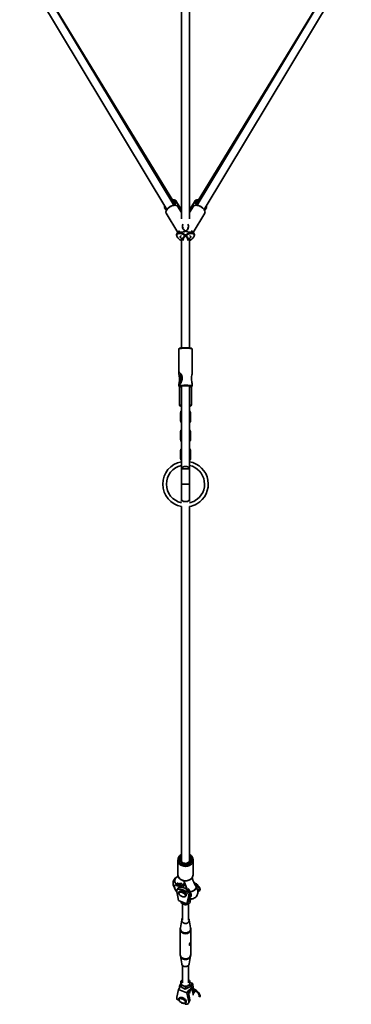
# Model space of a CAD drawing. Units: millimetres. Extents: x -8952 to 8696, y -3372 to 8991.
# Drawn here: x -5159 to -4510, y 1381 to 3305 of the extents above; entities that cross this region are included whole.
import ezdxf

# ---------------------------------------------------------------- set-up
doc = ezdxf.new("R2010")
doc.units = ezdxf.units.MM
doc.layers.add('Toestel 2D', color=7, linetype='Continuous', lineweight=20)

# ---------------------------------------------------------------- blocks, each defined once
blk = doc.blocks.new('SPK-16646')
at = {"layer": 'Toestel 2D', "linetype": 'Continuous', "lineweight": 35}
for p, q in [((-4842.4, 3779.8), (-4842.4, 2915.7)), ((-4826.4, 2915.7), (-4826.4, 3779.8)), ((-5158.7, 3411.7), (-4870.6, 2934)), ((-4856.9, 2942.3), (-5145, 3419.9)), ((-4857.3, 2948.3), (-5143.4, 3417.5)), ((-4523.8, 3419.9), (-4811.8, 2942.3)), ((-4525.4, 3417.5), (-4811.5, 2948.3)), ((-4798.1, 2934), (-4510, 3411.7)), ((-4855.9, 2952.5), (-4857, 2952.6)), ((-4842.4, 2933.5), (-4853, 2951)), ((-4815.7, 2951), (-4826.4, 2933.5)), ((-4811.8, 2952.6), (-4812.9, 2952.5)), ((-4875, 2941.2), (-4875.2, 2940.7)), ((-4875.2, 2937.4), (-4871.8, 2931.9)), ((-4872.1, 2926.8), (-4849.6, 2889.3)), ((-4871.6, 2932.4), (-4872, 2931.5)), ((-4854.1, 2942.3), (-4855.1, 2942.3)), ((-4842.4, 2927.8), (-4849.9, 2940.2)), ((-4818.9, 2940.2), (-4826.4, 2927.8)), ((-4819.2, 2889.3), (-4796.6, 2926.8)), ((-4813.7, 2942.3), (-4814.6, 2942.3)), ((-4797.5, 2933), (-4797.2, 2932.4)), ((-4796.8, 2931.5), (-4797.2, 2932.4)), ((-4796.9, 2931.9), (-4793.5, 2937.4)), ((-4793.5, 2940.7), (-4793.7, 2941.2)), ((-4848.2, 2891.5), (-4851.3, 2886.5)), ((-4817.5, 2886.5), (-4820.5, 2891.5)), ((-4851.1, 2881.8), (-4850.7, 2880.9)), ((-4842.6, 2877.8), (-4841.9, 2876.7)), ((-4842.4, 2876.2), (-4842.4, 2663.5)), ((-4826.8, 2876.7), (-4826.2, 2877.8)), ((-4826.4, 2663.5), (-4826.4, 2876.2)), ((-4818, 2880.9), (-4817.6, 2881.8)), ((-4847.4, 2661.5), (-4847.4, 2614)), ((-4846.3, 2662.6), (-4847.3, 2661.6)), ((-4821.5, 2661.6), (-4822.5, 2662.6)), ((-4821.4, 2614), (-4821.4, 2661.5)), ((-4842.4, 2610.7), (-4842.4, 2597.5)), ((-4847.4, 2591.7), (-4847.4, 2588.9)), ((-4847.3, 2588.8), (-4846.3, 2587.8)), ((-4846.1, 2587.7), (-4846.1, 2552.2)), ((-4842.4, 2588.1), (-4842.4, 2427.3)), ((-4826.4, 2427.3), (-4826.4, 2588.1)), ((-4822.6, 2552.2), (-4822.6, 2587.7)), ((-4822.5, 2587.8), (-4821.5, 2588.8)), ((-4821.4, 2588.9), (-4821.4, 2591.6)), ((-4844.3, 2535.2), (-4844.3, 2522.7)), ((-4844.3, 2535.2), (-4844.3, 2522.7)), ((-4844.3, 2535.2), (-4844.3, 2535.2)), ((-4844.3, 2522.7), (-4844.3, 2522.7)), ((-4824.4, 2535.4), (-4824.5, 2535.4)), ((-4824.4, 2522.9), (-4824.4, 2535.4)), ((-4844.3, 2498.3), (-4844.3, 2485.9)), ((-4844.3, 2498.3), (-4844.3, 2485.8)), ((-4844.3, 2498.3), (-4844.3, 2498.3)), ((-4844.3, 2485.9), (-4844.3, 2485.8)), ((-4824.4, 2498.5), (-4824.5, 2498.5)), ((-4824.4, 2486), (-4824.4, 2498.5)), ((-4844.3, 2461.5), (-4844.3, 2449)), ((-4844.3, 2461.5), (-4844.3, 2461.4)), ((-4844.3, 2461.4), (-4844.3, 2449)), ((-4844.3, 2449), (-4844.3, 2449)), ((-4824.4, 2461.6), (-4824.5, 2461.7)), ((-4824.4, 2449.2), (-4824.4, 2461.6)), ((-4842.4, 2427.3), (-4842.4, 2397.3)), ((-4826.4, 2427.3), (-4842.4, 2427.3)), ((-4826.4, 2397.3), (-4826.4, 2427.3)), ((-4842.4, 2397.3), (-4842.4, 2367.3)), ((-4842.4, 2397.3), (-4826.4, 2397.3)), ((-4826.4, 2367.3), (-4826.4, 2397.3)), ((-4842.4, 2367.3), (-4842.4, 2363)), ((-4826.4, 2363), (-4826.4, 2367.3)), ((-4842.4, 2353.6), (-4842.4, 1660.9)), ((-4826.4, 1660.9), (-4826.4, 2353.6)), ((-4849.4, 1662.7), (-4849.4, 1634.6)), ((-4849.3, 1662), (-4849.4, 1662.7)), ((-4842.7, 1662.7), (-4842.7, 1662.5)), ((-4826, 1662.5), (-4826, 1662.7)), ((-4819.4, 1663.1), (-4819.4, 1662.7)), ((-4819.4, 1634.6), (-4819.4, 1662.7)), ((-4851.1, 1616.7), (-4852.8, 1615.7)), ((-4851.1, 1616.6), (-4852.8, 1615.6)), ((-4851.3, 1616.4), (-4851.3, 1615.9)), ((-4851.2, 1616.5), (-4850.4, 1617.5)), ((-4851.1, 1616.3), (-4851.2, 1615.7)), ((-4850, 1617.7), (-4848.7, 1617.8)), ((-4837.7, 1615.8), (-4837.2, 1619.1)), ((-4837.2, 1619), (-4837.1, 1619.1)), ((-4835.5, 1617), (-4835.5, 1613.2)), ((-4819.4, 1634.1), (-4819.4, 1634.6)), ((-4817.5, 1618.3), (-4817.7, 1618.1)), ((-4816.7, 1618.2), (-4817.5, 1618.6)), ((-4817.4, 1617.9), (-4817.5, 1618.5)), ((-4817.4, 1617.7), (-4817.5, 1618.3)), ((-4815.1, 1614), (-4817.4, 1617.8)), ((-4817.4, 1617.7), (-4817.4, 1617.7)), ((-4817.4, 1617.7), (-4817.4, 1617.7)), ((-4816.3, 1616), (-4816.3, 1616.3)), ((-4854.1, 1614.6), (-4854.8, 1613.6)), ((-4853.6, 1614.7), (-4851.3, 1616)), ((-4853.6, 1614.7), (-4852.8, 1615.6)), ((-4851.3, 1615.6), (-4853.6, 1614.2)), ((-4851.2, 1615.6), (-4851.3, 1615.6)), ((-4847.8, 1583.7), (-4851.3, 1601)), ((-4851.2, 1615.7), (-4851.2, 1615.6)), ((-4851.2, 1615.6), (-4851.2, 1615.6)), ((-4848.9, 1607.6), (-4851, 1603.9)), ((-4847.1, 1600.6), (-4847.3, 1600.2)), ((-4842.7, 1612.6), (-4839.7, 1614.4)), ((-4837.2, 1613.8), (-4839.8, 1609.2)), ((-4838.3, 1615.5), (-4837.7, 1615.8)), ((-4834.4, 1614.5), (-4835.5, 1613.2)), ((-4834.3, 1612.5), (-4834.3, 1614.3)), ((-4833.9, 1612.3), (-4834.3, 1612.5)), ((-4834, 1613), (-4833.3, 1608.4)), ((-4832.5, 1605.9), (-4829.8, 1601.4)), ((-4829.3, 1607.2), (-4828.1, 1605.7)), ((-4829.1, 1603.6), (-4829.2, 1604.3)), ((-4829.1, 1603.5), (-4829.1, 1603.6)), ((-4829.1, 1603.4), (-4829.1, 1603.5)), ((-4829.1, 1603.5), (-4829.1, 1603.5)), ((-4826.8, 1599.6), (-4829.1, 1603.4)), ((-4828, 1605.2), (-4828.8, 1604.2)), ((-4828.8, 1604.2), (-4828.7, 1603.7)), ((-4828.7, 1603.7), (-4827.9, 1604.6)), ((-4827.9, 1604.5), (-4828.7, 1603.6)), ((-4828.7, 1603.7), (-4828.7, 1603.6)), ((-4828.7, 1603.6), (-4826.4, 1599.8)), ((-4828.7, 1603.6), (-4828.7, 1603.6)), ((-4828.7, 1603.6), (-4828.7, 1603.6)), ((-4827.9, 1604.8), (-4828, 1605.4)), ((-4827.9, 1604.6), (-4828, 1605.2)), ((-4827.9, 1604.8), (-4827.9, 1604.8)), ((-4827.9, 1604.6), (-4827.9, 1604.6)), ((-4827.9, 1604.6), (-4827.9, 1604.6)), ((-4827.9, 1604.5), (-4827.9, 1604.6)), ((-4825.6, 1600.7), (-4827.9, 1604.5)), ((-4825.6, 1600.9), (-4827.8, 1604.7)), ((-4826.4, 1599.8), (-4825.6, 1600.7)), ((-4831.5, 1577.4), (-4847.8, 1583.7)), ((-4842.4, 1578.4), (-4842.4, 1581.6)), ((-4833.5, 1575), (-4833.5, 1578.2)), ((-4833.4, 1592.3), (-4833.1, 1592.7)), ((-4828, 1591.9), (-4831.5, 1577.4)), ((-4829.3, 1581.4), (-4831.5, 1577.4)), ((-4828.8, 1583.7), (-4828, 1587)), ((-4828.2, 1584.7), (-4828.8, 1583.7)), ((-4827.8, 1592.4), (-4828, 1591.9)), ((-4825.6, 1584), (-4825.5, 1583.2)), ((-4825.5, 1579.6), (-4825.5, 1583.2)), ((-4825.2, 1589.9), (-4824.4, 1590.8)), ((-4840.4, 1577.4), (-4840.4, 1544.9)), ((-4828.4, 1544.9), (-4828.4, 1577.6)), ((-4841.8, 1545.8), (-4844.4, 1530)), ((-4824.3, 1530), (-4826.9, 1545.8)), ((-4844.7, 1527.3), (-4844.7, 1478.3)), ((-4824.1, 1478.3), (-4824.1, 1527.3)), ((-4844.4, 1475.5), (-4841.8, 1459.7)), ((-4826.9, 1459.7), (-4824.3, 1475.5)), ((-4840.4, 1456.9), (-4840.4, 1422.9)), ((-4828.4, 1422.9), (-4828.4, 1456.9)), ((-4843.3, 1425.9), (-4843.3, 1422.3)), ((-4828.4, 1428.2), (-4826.3, 1427.1)), ((-4851.3, 1394.9), (-4847.8, 1409.4)), ((-4845.6, 1413.4), (-4847.8, 1409.4)), ((-4847.8, 1409.4), (-4831.5, 1403.1)), ((-4845.9, 1415.6), (-4845.9, 1412.9)), ((-4842.4, 1417.9), (-4842.4, 1414.2)), ((-4833.5, 1414.4), (-4833.5, 1410.8)), ((-4829.3, 1407.1), (-4831.5, 1403.1)), ((-4828.8, 1403.8), (-4828.2, 1404.8)), ((-4825.8, 1423.7), (-4820.9, 1421.8)), ((-4825.5, 1419.1), (-4825.5, 1415.4)), ((-4820.9, 1421.8), (-4823.2, 1417.8)), ((-4822.9, 1412.8), (-4822.9, 1415.6)), ((-4822.9, 1414.2), (-4822.4, 1415)), ((-4822.4, 1415), (-4819.5, 1400.8)), ((-4820.9, 1421.8), (-4818.7, 1411.1)), ((-4818.4, 1409.4), (-4817.7, 1406.1)), ((-4818.2, 1409.3), (-4817.4, 1408.9)), ((-4817.7, 1408.9), (-4817.7, 1405)), ((-4816.7, 1410.1), (-4817.6, 1410.6)), ((-4817.4, 1404.6), (-4817.4, 1404.3)), ((-4816.3, 1405), (-4816.3, 1408.3)), ((-4847.1, 1392.6), (-4847.3, 1392.1)), ((-4831.5, 1403.1), (-4828, 1385.9)), ((-4825.9, 1389.6), (-4828.8, 1403.8)), ((-4828.4, 1383), (-4826.3, 1386.7)), ((-4825.9, 1389.6), (-4828, 1385.9)), ((-4827.7, 1398.5), (-4827.4, 1399)), ((-4817.4, 1404.5), (-4819.5, 1400.8)), ((-4833.4, 1384.2), (-4833.1, 1384.7))]:
    blk.add_line(p, q, dxfattribs=at)
at = {"layer": 'Toestel 2D', "linetype": 'Continuous', "lineweight": 35, "flags": 128}
for points in [[(-4857.7, 2943.5), (-4857, 2944.3), (-4855.8, 2945.6), (-4854.9, 2946.9), (-4854.3, 2948.2), (-4854, 2949.4), (-4854, 2950.4), (-4854.4, 2951.3), (-4855, 2951.9), (-4855.9, 2952.4), (-4857.2, 2952.6), (-4858.6, 2952.6), (-4859.8, 2952.5)], [(-4858.7, 2950.7), (-4858.3, 2950.6), (-4857.4, 2950.2), (-4856.9, 2949.6), (-4856.6, 2948.8), (-4856.7, 2947.9), (-4857.1, 2946.8), (-4857.8, 2945.7), (-4858.5, 2944.8)], [(-4855.9, 2952.5), (-4855.1, 2952.3), (-4854.1, 2952), (-4853.3, 2951.3), (-4852.8, 2950.5), (-4852.6, 2949.6), (-4852.7, 2948.4), (-4853.2, 2947.2), (-4853.9, 2945.9), (-4854.9, 2944.5), (-4856.2, 2943.1), (-4857, 2942.4)], [(-4811.7, 2942.4), (-4812.6, 2943.1), (-4813.8, 2944.5), (-4814.8, 2945.9), (-4815.6, 2947.2), (-4816, 2948.4), (-4816.1, 2949.6), (-4815.9, 2950.5), (-4815.5, 2951.3), (-4814.7, 2952), (-4813.6, 2952.3), (-4812.9, 2952.5)], [(-4809, 2952.5), (-4810.2, 2952.6), (-4811.6, 2952.6), (-4812.8, 2952.4), (-4813.7, 2951.9), (-4814.4, 2951.3), (-4814.7, 2950.4), (-4814.8, 2949.4), (-4814.5, 2948.2), (-4813.8, 2946.9), (-4812.9, 2945.6), (-4811.8, 2944.3), (-4811, 2943.5)], [(-4810.2, 2944.8), (-4810.5, 2945.1), (-4811.3, 2946.2), (-4811.9, 2947.4), (-4812.1, 2948.4), (-4812, 2949.2), (-4811.6, 2949.9), (-4810.9, 2950.4), (-4810.1, 2950.7)], [(-4849.9, 2940.2), (-4850.3, 2940.8), (-4851.2, 2941.5), (-4852.4, 2942), (-4853.8, 2942.2), (-4855.4, 2942.3), (-4857.2, 2942), (-4859, 2941.6), (-4860.9, 2940.9), (-4862.9, 2940), (-4864.7, 2939), (-4866.5, 2937.8), (-4868.1, 2936.5), (-4869.5, 2935.1), (-4870.7, 2933.6), (-4871.6, 2932.2), (-4872.3, 2930.7), (-4872.6, 2929.4), (-4872.6, 2928.2), (-4872.3, 2927.1), (-4872.1, 2926.8)], [(-4797.1, 2932.2), (-4798, 2933.6), (-4799.2, 2935.1), (-4800.6, 2936.5), (-4802.3, 2937.8), (-4804, 2939), (-4805.9, 2940), (-4807.8, 2940.9), (-4809.7, 2941.6), (-4811.6, 2942), (-4813.3, 2942.3), (-4814.9, 2942.2), (-4816.4, 2942), (-4817.5, 2941.5), (-4818.4, 2940.8), (-4818.9, 2940.2)], [(-4793.5, 2940.7), (-4793.3, 2939.9), (-4793.2, 2938.8), (-4793.3, 2937.8), (-4793.8, 2937), (-4794.6, 2936.4), (-4795.7, 2936), (-4797, 2935.8)], [(-4840, 2902.8), (-4839.5, 2904.5), (-4839, 2905.3)], [(-4851.1, 2881.8), (-4851.4, 2882.5), (-4851.7, 2883.9), (-4851.7, 2885.1), (-4851.4, 2886.2), (-4850.8, 2887.1), (-4849.9, 2887.8), (-4848.7, 2888.3), (-4847.3, 2888.6), (-4845.7, 2888.6), (-4844, 2888.4), (-4842.1, 2887.9), (-4840.2, 2887.2), (-4838.3, 2886.4), (-4836.4, 2885.3), (-4834.6, 2884.1), (-4833, 2882.8), (-4831.6, 2881.4), (-4830.4, 2879.9), (-4829.5, 2878.5)], [(-4830.7, 2877.8), (-4831.6, 2879.3), (-4832.8, 2880.7), (-4834.2, 2882), (-4835.8, 2883.3), (-4837.6, 2884.4), (-4839.4, 2885.4), (-4841.3, 2886.2), (-4843.2, 2886.8), (-4844.9, 2887.1), (-4846.6, 2887.2), (-4848, 2887), (-4849.3, 2886.6), (-4850.2, 2886), (-4850.9, 2885.1), (-4851.3, 2884.1), (-4851.3, 2882.9), (-4851, 2881.6), (-4850.4, 2880.3), (-4849.5, 2878.8), (-4848.3, 2877.4), (-4846.9, 2876.1), (-4845.3, 2874.8), (-4843.5, 2873.7), (-4842.4, 2873)], [(-4829.8, 2905.3), (-4829.1, 2904), (-4828.7, 2902.1), (-4828.6, 2900), (-4829, 2898), (-4829.7, 2896.1), (-4830.7, 2894.5), (-4832.2, 2893), (-4835.5, 2891), (-4837.2, 2890.4), (-4839, 2890), (-4841.5, 2889.6), (-4843.5, 2889.5), (-4845.2, 2889.8), (-4846.2, 2890.2), (-4847, 2891.2), (-4847.1, 2892), (-4846.9, 2893), (-4846.9, 2893.1)], [(-4840, 2873.6), (-4840.2, 2874.5), (-4840.2, 2875.7), (-4839.9, 2877.1), (-4839.3, 2878.5), (-4838.3, 2879.9), (-4837.2, 2881.4), (-4835.7, 2882.8), (-4834.1, 2884.1), (-4832.4, 2885.3), (-4830.5, 2886.4), (-4828.6, 2887.2), (-4826.6, 2887.9), (-4824.8, 2888.4), (-4823, 2888.6), (-4821.4, 2888.6), (-4820, 2888.3), (-4818.8, 2887.8), (-4817.9, 2887.1), (-4817.3, 2886.2), (-4817, 2885.1), (-4817, 2883.9), (-4817.3, 2882.5), (-4817.6, 2881.8)], [(-4822, 2893.1), (-4821.7, 2892.5), (-4821.6, 2891.6), (-4821.8, 2890.9), (-4822.7, 2890.1), (-4823.9, 2889.7), (-4825.7, 2889.5), (-4827.6, 2889.6), (-4830.4, 2890.1), (-4832.3, 2890.7), (-4834.1, 2891.5), (-4835.8, 2892.4), (-4837.3, 2893.7), (-4838.5, 2895.2), (-4839.5, 2897.1), (-4840, 2898.9), (-4840.1, 2900.8), (-4840, 2902.8)], [(-4818.3, 2880.3), (-4817.7, 2881.6), (-4817.4, 2882.9), (-4817.5, 2884.1), (-4817.8, 2885.1), (-4818.5, 2886), (-4819.5, 2886.6), (-4820.7, 2887), (-4822.2, 2887.2), (-4823.8, 2887.1), (-4825.6, 2886.8), (-4827.4, 2886.2), (-4829.3, 2885.4), (-4831.2, 2884.4), (-4832.9, 2883.3), (-4834.5, 2882), (-4835.9, 2880.7), (-4837.1, 2879.3), (-4838, 2877.8), (-4838.6, 2876.5), (-4838.9, 2875.2), (-4838.9, 2874), (-4838.8, 2873.6)], [(-4842.4, 2882.1), (-4842.8, 2882.2), (-4843.6, 2882), (-4844.3, 2881.7), (-4844.6, 2881.1), (-4844.6, 2880.4), (-4844.3, 2879.5), (-4843.7, 2878.6), (-4842.8, 2877.8), (-4842.4, 2877.4)], [(-4824.4, 2879.5), (-4824.1, 2880.4), (-4824.1, 2881.1), (-4824.4, 2881.7), (-4825.1, 2882), (-4826, 2882.2), (-4826.4, 2882.1)], [(-4830.6, 2662.9), (-4832.7, 2662.9), (-4834.9, 2662.9), (-4837, 2662.9), (-4839.1, 2662.8), (-4841, 2662.7), (-4842.7, 2662.6), (-4844.3, 2662.4), (-4845.5, 2662.2), (-4846.5, 2662), (-4847.1, 2661.8), (-4847.4, 2661.5), (-4847.4, 2661.5)], [(-4846.3, 2662.6), (-4846.3, 2662.6), (-4845.9, 2662.8), (-4845.1, 2663.1), (-4844, 2663.3), (-4842.6, 2663.4), (-4841, 2663.6), (-4839.1, 2663.7), (-4837.1, 2663.8), (-4835.1, 2663.8), (-4833, 2663.8), (-4830.9, 2663.8)], [(-4830.9, 2663.8), (-4829, 2663.7), (-4827.2, 2663.5), (-4825.6, 2663.4), (-4824.3, 2663.2), (-4823.3, 2663), (-4822.7, 2662.8), (-4822.5, 2662.6)], [(-4821.4, 2661.5), (-4821.5, 2661.6), (-4821.9, 2661.9), (-4822.7, 2662.1), (-4823.8, 2662.3), (-4825.2, 2662.5), (-4826.8, 2662.7), (-4828.6, 2662.8), (-4830.6, 2662.9)], [(-4846.9, 2610.6), (-4847.2, 2612.2), (-4847.4, 2613.7), (-4847.3, 2615), (-4846.8, 2615.7), (-4846.1, 2615.6), (-4845.2, 2614.9), (-4843.7, 2613), (-4842.7, 2611.3), (-4841.8, 2609.4), (-4841.2, 2607.2), (-4840.9, 2604.9), (-4840.9, 2602.7), (-4841.3, 2600.4), (-4842.8, 2596.3), (-4843.6, 2594.8), (-4844.5, 2593.3), (-4845.7, 2591.8), (-4846.6, 2591), (-4847.1, 2590.8), (-4847.4, 2591.3), (-4847.3, 2592.7), (-4847, 2594), (-4846.7, 2595.7), (-4846.4, 2597.5), (-4846.1, 2599.5), (-4846, 2601.8), (-4846.1, 2604.3), (-4846.3, 2606.4), (-4846.6, 2608.5), (-4846.9, 2610.6)], [(-4842.7, 2611.6), (-4843, 2611.6), (-4843.5, 2611.2), (-4844, 2610.5), (-4844.4, 2609.4), (-4844.8, 2608.1), (-4845.1, 2606.6), (-4845.3, 2604.9), (-4845.4, 2603.1), (-4845.4, 2601.3), (-4845.3, 2599.6), (-4845.1, 2598.1), (-4844.8, 2596.8), (-4844.4, 2595.8), (-4844, 2595), (-4843.6, 2594.8)], [(-4821.4, 2591.6), (-4821.6, 2593.9), (-4821.9, 2595.8), (-4822.3, 2597.9), (-4822.6, 2600.2), (-4822.7, 2602.5), (-4822.7, 2604.8), (-4822.5, 2607), (-4821.9, 2610.7), (-4821.6, 2612.1), (-4821.4, 2613.4), (-4821.4, 2614)], [(-4847.3, 2588.8), (-4847.4, 2589), (-4847.1, 2589.2), (-4846.5, 2589.5), (-4845.5, 2589.7), (-4844.3, 2589.9), (-4842.7, 2590.1), (-4841, 2590.2), (-4839.1, 2590.3), (-4837, 2590.4), (-4834.9, 2590.4), (-4832.7, 2590.4), (-4830.6, 2590.4)], [(-4830.9, 2589.3), (-4833, 2589.3), (-4835.1, 2589.3), (-4837.1, 2589.3), (-4839.1, 2589.2), (-4841, 2589.1), (-4842.6, 2588.9), (-4844, 2588.8), (-4845.1, 2588.6), (-4845.9, 2588.3), (-4846.3, 2588.1), (-4846.4, 2587.9), (-4846.1, 2587.6), (-4845.4, 2587.4), (-4844.4, 2587.2), (-4843.1, 2587), (-4842.4, 2586.9)], [(-4826.4, 2586.9), (-4826.1, 2586.9), (-4824.8, 2587.1), (-4823.7, 2587.3), (-4822.9, 2587.5), (-4822.5, 2587.8), (-4822.4, 2588), (-4822.7, 2588.3), (-4823.3, 2588.5), (-4824.3, 2588.7), (-4825.6, 2588.9), (-4827.2, 2589), (-4829, 2589.2), (-4830.9, 2589.3)], [(-4830.6, 2590.4), (-4828.6, 2590.3), (-4826.8, 2590.1), (-4825.2, 2590), (-4823.8, 2589.8), (-4822.7, 2589.6), (-4821.9, 2589.4), (-4821.5, 2589.1), (-4821.4, 2588.9), (-4821.5, 2588.8)], [(-4842.4, 2549.7), (-4842.5, 2549.8), (-4843.3, 2549.9)], [(-4825.6, 2549.9), (-4825.6, 2549.8), (-4826.4, 2549.7)], [(-4825.1, 2549.9), (-4825, 2549.9), (-4824.1, 2550.2), (-4823.6, 2550.4), (-4823.2, 2550.7), (-4822.8, 2551.3), (-4822.6, 2552), (-4822.7, 2552.2)], [(-4842.4, 2427.3), (-4842.3, 2428), (-4841.8, 2429), (-4841, 2429.9), (-4839.8, 2430.6), (-4838.5, 2431.2), (-4836.9, 2431.6)], [(-4836.9, 2431.6), (-4835.2, 2431.8), (-4833.5, 2431.8), (-4831.8, 2431.6), (-4830.2, 2431.2), (-4828.8, 2430.6), (-4827.7, 2429.8), (-4826.9, 2428.9), (-4826.5, 2428), (-4826.4, 2427.3)], [(-4819.4, 1662.7), (-4819.4, 1661.6), (-4819.8, 1659.7), (-4820.5, 1657.9), (-4821.6, 1656.2), (-4822.9, 1654.7), (-4824.5, 1653.3), (-4826.3, 1652.2), (-4828.4, 1651.3), (-4830.5, 1650.7), (-4832.8, 1650.4), (-4835.1, 1650.3), (-4837.4, 1650.5), (-4839.6, 1651.1), (-4841.7, 1651.9), (-4843.6, 1652.9), (-4845.3, 1654.2), (-4846.7, 1655.7), (-4847.9, 1657.3), (-4848.7, 1659.1), (-4849.2, 1660.9), (-4849.3, 1662)], [(-4842.4, 1672.3), (-4843.1, 1671.8), (-4844.6, 1670.5), (-4845.8, 1669), (-4846.6, 1667.4), (-4847.2, 1665.6), (-4847.4, 1663.9), (-4847.2, 1662.1), (-4846.7, 1660.4), (-4845.8, 1658.8), (-4844.7, 1657.3), (-4843.2, 1655.9), (-4841.5, 1654.9), (-4839.7, 1654), (-4837.6, 1653.4), (-4835.5, 1653.1), (-4833.4, 1653.1), (-4831.3, 1653.4), (-4829.2, 1653.9), (-4827.3, 1654.8), (-4825.6, 1655.9), (-4824.2, 1657.2), (-4823, 1658.6), (-4822.1, 1660.3), (-4821.6, 1662), (-4821.4, 1663.7), (-4821.5, 1665.5), (-4822, 1667.2), (-4822.9, 1668.9), (-4824.1, 1670.4), (-4825.5, 1671.7), (-4826.4, 1672.3)], [(-4826.4, 1669.2), (-4825.9, 1668.8), (-4825, 1667.4), (-4824.3, 1665.9), (-4824, 1664.3), (-4824.1, 1662.8), (-4824.5, 1661.2), (-4825.3, 1659.8), (-4826.3, 1658.4), (-4827.6, 1657.3), (-4829.2, 1656.4), (-4830.9, 1655.7), (-4832.8, 1655.4), (-4834.7, 1655.3), (-4836.6, 1655.5), (-4838.4, 1655.9), (-4840.1, 1656.7), (-4841.6, 1657.7), (-4842.8, 1658.9), (-4843.8, 1660.2), (-4844.4, 1661.7), (-4844.7, 1663.3), (-4844.6, 1664.9), (-4844.2, 1666.4), (-4843.5, 1667.9), (-4842.4, 1669.2), (-4842.4, 1669.2)], [(-4826.1, 1662.5), (-4826, 1662.2), (-4826.3, 1661), (-4826.9, 1659.8), (-4827.8, 1658.7), (-4828.9, 1657.8), (-4830.2, 1657), (-4831.6, 1656.5), (-4833.2, 1656.2), (-4834.8, 1656.1), (-4836.4, 1656.3), (-4837.9, 1656.8), (-4839.3, 1657.4), (-4840.5, 1658.2), (-4841.4, 1659.2), (-4842.1, 1660.3), (-4842.6, 1661.4), (-4842.7, 1662.5)], [(-4826, 1662.7), (-4826.1, 1663.7), (-4826.4, 1664.7)], [(-4852, 1629), (-4852.9, 1628.4), (-4854.6, 1627.1), (-4855.9, 1625.6), (-4857, 1623.9), (-4857.8, 1622.1), (-4858.3, 1620.3), (-4858.5, 1618.3), (-4858.5, 1616.3), (-4858.2, 1614.2), (-4857.7, 1612), (-4856.8, 1609.7), (-4855.7, 1607.4), (-4854.5, 1605.5)], [(-4851.2, 1616.5), (-4851.3, 1616.5), (-4851.3, 1616.4), (-4851.3, 1616.4), (-4851.2, 1616.3), (-4851.1, 1616.3)], [(-4849.4, 1634.7), (-4849.2, 1632.9), (-4848.8, 1631.1), (-4848.1, 1629.3), (-4847, 1627.7), (-4845.7, 1626.2), (-4844.2, 1624.9), (-4842.5, 1623.8), (-4840.5, 1622.9), (-4838.5, 1622.3), (-4836.3, 1621.9), (-4834.2, 1621.8), (-4832, 1622), (-4829.8, 1622.4), (-4827.8, 1623.1), (-4825.9, 1624), (-4824.2, 1625.2), (-4822.7, 1626.6), (-4821.4, 1628.1), (-4820.5, 1629.8), (-4819.8, 1631.6), (-4819.4, 1633.4), (-4819.4, 1634)], [(-4849.4, 1634.6), (-4849.2, 1632.8), (-4848.7, 1631), (-4847.9, 1629.2), (-4846.7, 1627.5), (-4845.3, 1626.1), (-4843.6, 1624.8), (-4841.7, 1623.7), (-4839.6, 1622.9), (-4837.4, 1622.4), (-4835.1, 1622.2), (-4832.8, 1622.2), (-4830.5, 1622.6), (-4828.4, 1623.2), (-4826.3, 1624.1), (-4824.5, 1625.2), (-4822.9, 1626.6), (-4821.6, 1628.1), (-4820.5, 1629.8), (-4819.8, 1631.6), (-4819.4, 1633.5), (-4819.4, 1634.1)], [(-4818.3, 1619.5), (-4818.1, 1619.3), (-4817.6, 1618.8)], [(-4817.4, 1617.9), (-4817.4, 1617.9), (-4817.4, 1617.9)], [(-4817.4, 1617.8), (-4817.4, 1617.9), (-4817.4, 1617.9)], [(-4817.4, 1617.8), (-4817.4, 1617.8), (-4817.4, 1617.9)], [(-4817.2, 1617.6), (-4817.1, 1617.7), (-4817, 1618), (-4816.9, 1618.1), (-4816.7, 1618.2), (-4816.7, 1618.2), (-4816.7, 1618), (-4816.7, 1617.8)], [(-4816.7, 1617.8), (-4816.7, 1617.9), (-4816.8, 1617.9), (-4816.9, 1617.8), (-4817, 1617.7), (-4817, 1617.7), (-4817.1, 1617.5), (-4817.1, 1617.4)], [(-4816.4, 1616.4), (-4815.5, 1615.8), (-4813.9, 1614.7), (-4812.3, 1613.5), (-4811, 1612.1), (-4809.8, 1610.8), (-4808.8, 1609.4), (-4808.1, 1608.1), (-4807.6, 1606.9), (-4807.4, 1605.7), (-4807.4, 1604.8), (-4807.6, 1604), (-4808.1, 1603.3), (-4808.7, 1602.8), (-4809.6, 1602.5), (-4810.3, 1602.4)], [(-4810.2, 1601), (-4809.9, 1601), (-4808.6, 1601.3), (-4807.5, 1601.9), (-4806.7, 1602.7), (-4806.2, 1603.7), (-4806, 1604.8), (-4806, 1606), (-4806.3, 1607.3), (-4806.8, 1608.8), (-4807.7, 1610.2), (-4808.7, 1611.7), (-4810, 1613.2), (-4811.5, 1614.6), (-4813.1, 1615.9), (-4814.8, 1617), (-4815.6, 1617.6)], [(-4855.4, 1607.7), (-4855.7, 1608.8), (-4855.8, 1610.3), (-4855.7, 1611.7), (-4855.3, 1612.9), (-4854.6, 1613.9), (-4853.6, 1614.7)], [(-4855.7, 1610.4), (-4855.7, 1609.8), (-4855.5, 1608.2), (-4855, 1606.5), (-4854.2, 1604.7), (-4853.1, 1602.8), (-4851.8, 1600.9), (-4851.2, 1600.1)], [(-4852.8, 1615.6), (-4853.8, 1614.9), (-4854.1, 1614.6)], [(-4852.8, 1615.6), (-4852.8, 1615.7), (-4852.8, 1615.7)], [(-4851.3, 1601), (-4851.4, 1602.3), (-4851.2, 1603.4), (-4850.6, 1604.4), (-4849.7, 1605.1), (-4848.6, 1605.7), (-4847.1, 1606), (-4845.4, 1606.1), (-4843.6, 1605.9), (-4841.7, 1605.4), (-4839.7, 1604.8), (-4837.7, 1603.9), (-4835.7, 1602.8), (-4833.9, 1601.6), (-4832.3, 1600.2), (-4830.8, 1598.8), (-4829.6, 1597.3), (-4828.7, 1595.9), (-4828.2, 1594.5), (-4827.9, 1593.1), (-4828, 1591.9)], [(-4832.4, 1605.8), (-4833.6, 1606.5), (-4835.6, 1607.6), (-4837.6, 1608.5), (-4839.6, 1609.2), (-4841.5, 1609.6), (-4843.3, 1609.8), (-4845, 1609.7), (-4846.4, 1609.4), (-4847.6, 1608.9), (-4848.5, 1608.1), (-4848.9, 1607.6)], [(-4847.2, 1600.2), (-4847.5, 1599.8), (-4847.7, 1598.9), (-4847.6, 1598), (-4847.3, 1596.9), (-4846.7, 1595.8), (-4845.8, 1594.7), (-4844.7, 1593.7), (-4843.4, 1592.8), (-4842.1, 1592), (-4840.6, 1591.3), (-4839.2, 1590.9), (-4837.8, 1590.6), (-4836.5, 1590.6), (-4835.2, 1590.9), (-4834.4, 1591.3), (-4833.7, 1591.9), (-4833.5, 1592.2)], [(-4847.3, 1600.2), (-4847.2, 1600.3), (-4846.6, 1601), (-4845.6, 1601.4), (-4844.4, 1601.5), (-4843, 1601.5), (-4841.5, 1601.1), (-4840, 1600.6), (-4838.4, 1599.8), (-4837, 1598.9), (-4835.7, 1597.9), (-4834.6, 1596.7), (-4833.8, 1595.6), (-4833.3, 1594.5), (-4833.1, 1593.4)], [(-4847.1, 1600.6), (-4847, 1600.8), (-4846.3, 1601.4), (-4845.4, 1601.8), (-4844.2, 1602), (-4842.8, 1601.9), (-4841.3, 1601.6), (-4839.7, 1601), (-4838.2, 1600.3), (-4836.7, 1599.4), (-4835.4, 1598.3), (-4834.3, 1597.2), (-4833.5, 1596), (-4833, 1594.9), (-4832.9, 1593.9)], [(-4834.4, 1593), (-4834.6, 1592.2), (-4835.1, 1591.6), (-4835.8, 1591.1), (-4836.8, 1590.9), (-4838, 1590.9), (-4839.4, 1591.1), (-4840.8, 1591.6), (-4842.2, 1592.2), (-4843.5, 1593), (-4844.7, 1594), (-4845.7, 1595), (-4846.5, 1596), (-4847, 1597), (-4847.1, 1598), (-4847, 1598.8), (-4846.5, 1599.4), (-4845.7, 1599.9), (-4844.7, 1600.1), (-4843.5, 1600.1), (-4842.2, 1599.9), (-4840.8, 1599.4), (-4839.4, 1598.8), (-4838, 1598), (-4836.8, 1597), (-4835.8, 1596), (-4835.1, 1595), (-4834.6, 1594), (-4834.4, 1593)], [(-4832.8, 1594.2), (-4832.8, 1594.9), (-4833.1, 1595.9), (-4833.7, 1597), (-4834.6, 1598.1), (-4835.7, 1599.1), (-4836.9, 1600.1), (-4838.2, 1600.9), (-4839.7, 1601.5), (-4841.1, 1602), (-4842.5, 1602.3), (-4843.9, 1602.3), (-4845.1, 1602.1), (-4846, 1601.7), (-4846.7, 1601.1), (-4847, 1600.7)], [(-4839.6, 1614.5), (-4838.8, 1615), (-4837.7, 1616)], [(-4829.2, 1604.3), (-4831.6, 1607.4), (-4833.3, 1610.5), (-4834.1, 1613.6), (-4834.1, 1613.7)], [(-4829.2, 1604.3), (-4829.1, 1604.2), (-4829, 1604.2), (-4828.9, 1604.2), (-4828.8, 1604.2), (-4828.8, 1604.2)], [(-4826.4, 1599.8), (-4825.4, 1597.9), (-4824.7, 1596.2), (-4824.3, 1594.5), (-4824.2, 1593), (-4824.3, 1591.6), (-4824.8, 1590.5), (-4825.5, 1589.5), (-4826.5, 1588.8), (-4827.7, 1588.3), (-4828.8, 1588)], [(-4828.1, 1587), (-4826.9, 1586.8), (-4824.6, 1586.7), (-4822.3, 1586.8), (-4820.3, 1587.1), (-4818.4, 1587.8), (-4816.6, 1588.6), (-4815, 1589.7), (-4813.5, 1591.1), (-4812.3, 1592.7), (-4811.4, 1594.4), (-4810.7, 1596.2), (-4810.3, 1598.1), (-4810.2, 1600.1), (-4810.3, 1602.1), (-4810.7, 1604.3), (-4811.4, 1606.5), (-4812.4, 1608.8), (-4813.6, 1611.1), (-4813.6, 1611.2)], [(-4827.9, 1604.8), (-4827.9, 1604.8), (-4827.9, 1604.8)], [(-4827.9, 1604.8), (-4827.9, 1604.8), (-4827.9, 1604.8)], [(-4827.8, 1604.7), (-4827.9, 1604.7), (-4827.9, 1604.8)], [(-4825.5, 1590), (-4825.3, 1590.2), (-4824.8, 1591.4), (-4824.6, 1592.7), (-4824.7, 1594.3), (-4825.1, 1595.9), (-4825.8, 1597.7), (-4826.8, 1599.6)], [(-4825.7, 1601.1), (-4823.7, 1601), (-4821.2, 1601.6), (-4818.7, 1602.8), (-4816.4, 1604.4), (-4814.7, 1606.3), (-4813.6, 1608.3), (-4813.3, 1610), (-4813.7, 1611.1)], [(-4813.7, 1611.2), (-4813.6, 1611.1), (-4813.3, 1609.6), (-4813.8, 1607.7), (-4815.1, 1605.8), (-4817.1, 1603.9), (-4819.4, 1602.4), (-4821.9, 1601.4), (-4824.3, 1601), (-4825.6, 1601.1)], [(-4824.4, 1590.8), (-4824, 1591.4), (-4823.5, 1592.6), (-4823.4, 1594), (-4823.5, 1595.5), (-4823.9, 1597.1), (-4824.6, 1598.9), (-4825.6, 1600.7)], [(-4815.2, 1614.1), (-4814.2, 1612.2), (-4813.9, 1611.5)], [(-4814.1, 1612), (-4814.2, 1612), (-4815.1, 1613.8)], [(-4842.4, 1578.4), (-4842.6, 1580.1), (-4842.8, 1581.8)], [(-4838, 1576.3), (-4839.2, 1576.8), (-4842.4, 1578.4)], [(-4833.1, 1593.4), (-4833.3, 1592.5), (-4833.4, 1592.2)], [(-4832.9, 1593.9), (-4833, 1593), (-4833.1, 1592.7)], [(-4825.5, 1579.6), (-4827.5, 1578.2), (-4829.5, 1576.9)], [(-4828.9, 1588.1), (-4828.5, 1588.2), (-4827.7, 1588.4)], [(-4825.5, 1583.2), (-4827.5, 1582.4), (-4828, 1582.1)], [(-4833.5, 1575), (-4834.7, 1575.2), (-4838, 1576.3)], [(-4840.4, 1548.7), (-4840.8, 1548.2), (-4841.5, 1547), (-4841.8, 1545.7), (-4841.8, 1544.3), (-4841.5, 1543), (-4840.8, 1541.8), (-4839.8, 1540.7), (-4838.6, 1539.8), (-4837.2, 1539.2), (-4835.6, 1538.8), (-4834, 1538.8), (-4832.4, 1539), (-4830.9, 1539.5), (-4829.5, 1540.2), (-4828.4, 1541.2), (-4827.6, 1542.3), (-4827.6, 1542.3)], [(-4844.4, 1530), (-4844.5, 1529.5), (-4844.7, 1527.3)], [(-4844.7, 1527.3), (-4844.6, 1526.3), (-4844.2, 1524.8), (-4843.5, 1523.3), (-4842.4, 1522), (-4841.1, 1520.9), (-4839.6, 1519.9), (-4837.9, 1519.3), (-4836, 1518.9), (-4834.1, 1518.8), (-4832.2, 1519), (-4830.4, 1519.4), (-4828.7, 1520.2), (-4827.3, 1521.1), (-4826, 1522.3), (-4825, 1523.7)], [(-4844.4, 1530), (-4844.5, 1528.5), (-4844.3, 1527), (-4843.7, 1525.4), (-4842.7, 1524.1), (-4841.5, 1522.8), (-4840, 1521.8), (-4838.2, 1521.1), (-4836.4, 1520.6), (-4834.5, 1520.5), (-4832.6, 1520.6), (-4830.7, 1521), (-4829, 1521.7), (-4827.4, 1522.7), (-4826.1, 1523.9), (-4825.2, 1525.3)], [(-4824.1, 1527.3), (-4824.2, 1529.5), (-4824.3, 1530)], [(-4826.3, 1496.1), (-4826.7, 1496.3), (-4826.9, 1496.9), (-4826.7, 1497.8), (-4826.3, 1498.9), (-4825.7, 1500), (-4825.3, 1500.8), (-4824.9, 1501.6), (-4824.6, 1502.1), (-4824.4, 1502.4), (-4824.2, 1502.5), (-4824.2, 1502.2), (-4824.1, 1501.5), (-4824.2, 1500.4), (-4824.4, 1499.2), (-4824.6, 1498.1), (-4825, 1497.2), (-4825.4, 1496.5), (-4825.8, 1496.2), (-4826.3, 1496), (-4826.3, 1496.1)], [(-4824.6, 1502.2), (-4824.6, 1502.2), (-4824.5, 1501.9), (-4824.5, 1501.3), (-4824.6, 1500.5), (-4824.9, 1499.6), (-4825.3, 1498.6), (-4825.7, 1497.7), (-4826.2, 1497.1), (-4826.5, 1496.7), (-4826.8, 1496.6), (-4826.9, 1496.7)], [(-4844.7, 1478.3), (-4844.6, 1477.3), (-4844.2, 1475.7), (-4843.5, 1474.3), (-4842.4, 1473), (-4841.1, 1471.8), (-4839.6, 1470.9), (-4837.9, 1470.2), (-4836, 1469.8), (-4834.1, 1469.7), (-4832.2, 1469.9), (-4830.4, 1470.4), (-4828.7, 1471.1), (-4827.3, 1472.1), (-4826, 1473.3), (-4825, 1474.6)], [(-4844.4, 1475.5), (-4844.3, 1474.8), (-4843.7, 1473.3), (-4842.7, 1471.9), (-4841.5, 1470.7), (-4840, 1469.7), (-4838.2, 1468.9), (-4836.4, 1468.4), (-4834.5, 1468.3), (-4832.6, 1468.4), (-4830.7, 1468.8), (-4829, 1469.6), (-4827.4, 1470.5), (-4826.1, 1471.7), (-4825.2, 1473.1)], [(-4825.2, 1473.1), (-4824.5, 1474.6), (-4824.3, 1475.5)], [(-4841.8, 1459.7), (-4841.5, 1458.7), (-4840.8, 1457.4), (-4839.8, 1456.4), (-4838.6, 1455.5), (-4837.2, 1454.9), (-4835.6, 1454.5), (-4834, 1454.4), (-4832.4, 1454.6), (-4830.9, 1455.1), (-4829.5, 1455.9), (-4828.4, 1456.8), (-4827.6, 1458)], [(-4827.6, 1458), (-4827.1, 1459.2), (-4826.9, 1459.7)], [(-4840.4, 1428), (-4841.4, 1427.3), (-4843.3, 1425.9)], [(-4843.3, 1425.9), (-4843.1, 1424.3), (-4842.8, 1422.3)], [(-4843.3, 1422.3), (-4843.1, 1420), (-4842.8, 1417.8)], [(-4842.4, 1417.9), (-4841.3, 1417.6), (-4838, 1416.6)], [(-4842.4, 1414.2), (-4841.3, 1413.6), (-4838, 1412.1)], [(-4838, 1416.6), (-4836.8, 1416.1), (-4833.5, 1414.4)], [(-4838, 1412.1), (-4836.8, 1411.6), (-4833.5, 1410.8)], [(-4833.5, 1414.4), (-4831.6, 1415.9), (-4829.5, 1417.2)], [(-4833.5, 1410.8), (-4831.6, 1411.6), (-4829.5, 1412.7)], [(-4825.5, 1419.1), (-4825.7, 1421.3), (-4825.9, 1423.5)], [(-4819.5, 1409.9), (-4819, 1409.7), (-4818.2, 1409.3)], [(-4817.6, 1410.6), (-4818.5, 1411), (-4819, 1411.2)], [(-4818.2, 1409.3), (-4818.2, 1409.3), (-4818.2, 1409.4), (-4818.2, 1409.6), (-4818.1, 1409.9), (-4818, 1410.1), (-4817.9, 1410.3)], [(-4817.9, 1410.3), (-4817.7, 1410.5), (-4817.6, 1410.6), (-4817.6, 1410.6)], [(-4817.7, 1409.1), (-4817.7, 1409), (-4817.7, 1408.9)], [(-4816.6, 1408.4), (-4816.6, 1408.4), (-4816.8, 1408.3), (-4817.1, 1408.3), (-4817.4, 1408.4), (-4817.6, 1408.5), (-4817.7, 1408.7), (-4817.7, 1408.9)], [(-4816.3, 1405), (-4816.3, 1404.9), (-4816.4, 1404.7), (-4816.6, 1404.6), (-4816.8, 1404.5), (-4817.1, 1404.4), (-4817.4, 1404.5), (-4817.6, 1404.7), (-4817.7, 1404.9), (-4817.7, 1405)], [(-4817.3, 1408.9), (-4817.4, 1409), (-4817.3, 1409.2), (-4817.3, 1409.4), (-4817.1, 1409.7), (-4817, 1409.9), (-4816.9, 1410.1), (-4816.7, 1410.1), (-4816.7, 1410.1), (-4816.7, 1410), (-4816.7, 1409.8)], [(-4816.7, 1409.8), (-4816.7, 1409.8), (-4816.8, 1409.8), (-4816.9, 1409.8), (-4817, 1409.7), (-4817, 1409.6), (-4817.1, 1409.5), (-4817.2, 1409.3), (-4817.3, 1409.1), (-4817.3, 1408.9)], [(-4816.4, 1408.3), (-4815.5, 1407.8), (-4813.9, 1406.6), (-4812.3, 1405.4), (-4811, 1404.1), (-4809.8, 1402.7), (-4808.8, 1401.4), (-4808.1, 1400), (-4807.6, 1398.8), (-4807.4, 1397.7), (-4807.4, 1396.7), (-4807.6, 1395.9), (-4807.7, 1395.7)], [(-4806.5, 1395), (-4806.2, 1395.6), (-4806, 1396.7), (-4806, 1397.9), (-4806.3, 1399.3), (-4806.8, 1400.7), (-4807.7, 1402.2), (-4808.7, 1403.7), (-4810, 1405.1), (-4811.5, 1406.5), (-4813.1, 1407.8), (-4814.8, 1409), (-4815.6, 1409.5)], [(-4847.2, 1392.2), (-4847.5, 1391.8), (-4847.7, 1390.9), (-4847.6, 1389.9), (-4847.3, 1388.9), (-4846.7, 1387.8), (-4845.8, 1386.7), (-4844.7, 1385.6), (-4843.4, 1384.7), (-4842.1, 1383.9), (-4840.6, 1383.3), (-4839.2, 1382.8), (-4837.8, 1382.6), (-4836.5, 1382.6), (-4835.2, 1382.8), (-4834.4, 1383.2), (-4833.7, 1383.9), (-4833.5, 1384.2)], [(-4847.3, 1392.2), (-4847.2, 1392.3), (-4846.6, 1392.9), (-4845.6, 1393.3), (-4844.4, 1393.5), (-4843, 1393.4), (-4841.5, 1393.1), (-4840, 1392.5), (-4838.4, 1391.8), (-4837, 1390.8), (-4835.7, 1389.8), (-4834.6, 1388.7), (-4833.8, 1387.5), (-4833.3, 1386.4), (-4833.1, 1385.4)], [(-4847.1, 1392.6), (-4847, 1392.7), (-4846.3, 1393.4), (-4845.4, 1393.8), (-4844.2, 1393.9), (-4842.8, 1393.9), (-4841.3, 1393.5), (-4839.7, 1393), (-4838.2, 1392.2), (-4836.7, 1391.3), (-4835.4, 1390.2), (-4834.3, 1389.1), (-4833.5, 1388), (-4833, 1386.9), (-4832.9, 1385.8)], [(-4834.4, 1385), (-4834.6, 1384.2), (-4835.1, 1383.5), (-4835.8, 1383.1), (-4836.8, 1382.8), (-4838, 1382.8), (-4839.4, 1383.1), (-4840.8, 1383.5), (-4842.2, 1384.2), (-4843.5, 1385), (-4844.7, 1385.9), (-4845.7, 1386.9), (-4846.5, 1388), (-4847, 1389), (-4847.1, 1389.9), (-4847, 1390.7), (-4846.5, 1391.4), (-4845.7, 1391.8), (-4844.7, 1392.1), (-4843.5, 1392.1), (-4842.2, 1391.8), (-4840.8, 1391.4), (-4839.4, 1390.7), (-4838, 1389.9), (-4836.8, 1389), (-4835.8, 1388), (-4835.1, 1386.9), (-4834.6, 1385.9), (-4834.4, 1385)], [(-4832.8, 1386.2), (-4832.8, 1386.8), (-4833.1, 1387.8), (-4833.7, 1388.9), (-4834.6, 1390), (-4835.7, 1391.1), (-4836.9, 1392), (-4838.2, 1392.8), (-4839.7, 1393.5), (-4841.1, 1394), (-4842.5, 1394.2), (-4843.9, 1394.3), (-4845.1, 1394.1), (-4846, 1393.7), (-4846.7, 1393.1), (-4847, 1392.6)], [(-4828, 1385.9), (-4827.9, 1384.6), (-4828.2, 1383.4), (-4828.7, 1382.5), (-4829.6, 1381.7), (-4830.8, 1381.1), (-4832.3, 1380.8), (-4833.9, 1380.8), (-4834.8, 1380.8)], [(-4833.1, 1385.4), (-4833.3, 1384.5), (-4833.4, 1384.2)], [(-4832.9, 1385.8), (-4833, 1384.9), (-4833.1, 1384.7)], [(-4819.5, 1400.8), (-4819.4, 1399.5), (-4819.5, 1398.9)]]:
    blk.add_lwpolyline(points, dxfattribs=at)
at = {"layer": 'Toestel 2D', "linetype": 'Continuous', "lineweight": 35}
for centre, radius, start, end in [((-4859.1, 2947.4), 2.03, 344.461, 28.4187), ((-4809.8, 2947.4), 1.91, 150.0797, 197.0405), ((-4872.2, 2939.2), 3.37, 153.851, 277.5256), ((-4872.3, 2940.3), 2.9, 160.5379, 261.6444), ((-4854.7, 2923.1), 19.3, 91.0994, 151.0829), ((-4814.1, 2922.8), 19.5, 31.4367, 88.666), ((-4801.6, 2929), 5.44, 335.2051, 34.9817), ((-4796.5, 2940.3), 2.9, 278.3556, 19.4621), ((-4833.8, 2898.1), 5.6, 158.8623, 225.4456), ((-4834.9, 2898.1), 5.6, 314.5544, 21.1377), ((-4835.4, 2874.8), 5.52, 347.4352, 33.3168), ((-4834.4, 2875.2), 5.85, 343.1822, 33.521), ((-4834.7, 2890.4), 19.3, 295.7524, 328.335), ((-4830.2, 2883), 6.77, 304.6726, 329.0741), ((-4843.5, 2552.5), 2.63, 187.348, 268.0881), ((-4842.8, 2559.2), 7.73, 244.5868, 273.227), ((-4835.5, 2535.2), 8.79, 141.2499, 180.3206), ((-4835.2, 2535.2), 9.09, 142.1282, 179.9505), ((-4826.2, 2560.6), 9.12, 269.0061, 293.1801), ((-4833.4, 2535.4), 8.9, 359.9113, 38.2847), ((-4842.5, 2544), 9, 258.494, 270.7537), ((-4835.4, 2522.7), 8.9, 179.9113, 218.2847), ((-4842.5, 2531.5), 9, 258.494, 270.7537), ((-4826, 2540.3), 5.22, 265.3851, 286.8867), ((-4833.2, 2522.9), 8.79, 321.2499, 0.3206), ((-4826, 2527.9), 5.22, 265.3851, 286.8867), ((-4835.5, 2498.4), 8.79, 141.2499, 180.3206), ((-4835.2, 2498.3), 9.09, 142.1282, 179.9505), ((-4833.4, 2498.5), 8.9, 359.9113, 38.2847), ((-4842.5, 2507.1), 9, 258.494, 270.7537), ((-4835.4, 2485.8), 8.9, 179.9113, 218.2847), ((-4842.5, 2494.7), 9, 258.494, 270.7537), ((-4826, 2503.5), 5.22, 265.3851, 286.8867), ((-4833.2, 2486), 8.79, 321.2499, 0.3206), ((-4826, 2491), 5.22, 265.3851, 286.8867), ((-4835.5, 2461.5), 8.79, 141.2499, 180.3206), ((-4835.2, 2461.4), 9.09, 142.1282, 179.9505), ((-4833.4, 2461.7), 8.9, 359.9113, 38.2847), ((-4842.5, 2470.2), 9, 258.494, 270.7537), ((-4835.4, 2449), 8.9, 179.9113, 218.2847), ((-4842.5, 2457.8), 9, 258.494, 270.7537), ((-4826, 2466.6), 5.22, 265.3851, 286.8867), ((-4833.2, 2449.1), 8.79, 321.2499, 0.3206), ((-4826, 2454.2), 5.22, 265.3851, 286.8867), ((-4834.4, 2397.3), 44.5, 100.3684, 260.0125), ((-4834.4, 2397.3), 37.3, 102.3873, 257.8282), ((-4834.4, 2397.3), 44.5, 300, 79.6316), ((-4834.4, 2397.3), 37.3, 300, 77.6127), ((-4834.4, 2397.3), 44.5, 279.9875, 300), ((-4834.4, 2397.3), 37.3, 282.1718, 300), ((-4837.3, 1662.5), 12.1, 115.046, 182.7909), ((-4836.9, 1662.7), 5.82, 160.0299, 179.9027), ((-4831.7, 1662.4), 12.3, 3.3427, 63.6205), ((-4848.7, 1622.9), 6.84, 114.2954, 192.7101), ((-4848.3, 1622.8), 7.15, 117.7191, 189.9198), ((-4847.2, 1622.2), 8.17, 184.6482, 230.8079), ((-4846.8, 1622.5), 8.65, 187.0854, 229.433), ((-4854.8, 1637), 8.43, 291.8522, 315.0109), ((-4850.6, 1645.7), 29.4, 269.0403, 288.2883), ((-4850, 1617.1), 0.634, 93.9627, 138.7955), ((-4782.8, 1638.3), 56.9, 196.5112, 206.3997), ((-4763.4, 1645.5), 60.8, 196.8509, 214.5313), ((-4817.9, 1618.5), 0.445, 335.2898, 50.2956), ((-4817.6, 1617.9), 0.208, 319.5476, 7.3336), ((-4817.6, 1617.8), 0.189, 316.9113, 17.1457), ((-4817.6, 1617.8), 0.181, 315.5054, 18.4615), ((-4816.6, 1616.2), 1.64, 54.8818, 96.6421), ((-4816.8, 1615.6), 0.942, 58.4662, 72.7596), ((-4814.6, 1616.1), 1.8, 137.1982, 171.0784), ((-4815.4, 1617.1), 0.497, 114.1665, 157.462), ((-4851.2, 1610.4), 4.53, 121.0525, 179.7419), ((-4853.3, 1614.5), 0.312, 145.2298, 229.9578), ((-4847, 1620.9), 9.33, 225.4362, 297.7836), ((-4851.1, 1615.9), 0.283, 160.3993, 237.5925), ((-4851.1, 1615.8), 0.313, 146.8423, 229.8769), ((-4851.1, 1615.9), 0.259, 172.539, 242.4976), ((-4851.1, 1615.8), 0.292, 160.3492, 235.6478), ((-4839.7, 1605.6), 8.64, 61.1939, 89.6594), ((-4828.5, 1608.8), 4.84, 182.7262, 215.118), ((-4835.4, 1597.8), 6.74, 17.2747, 32.8556), ((-4826.3, 1603.7), 4.18, 213.7731, 263.5238), ((-4829, 1603.9), 0.355, 244.1206, 318.7449), ((-4829, 1603.9), 0.458, 266.7075, 321.8767), ((-4829, 1603.9), 0.39, 253.008, 319.8567), ((-4829, 1603.9), 0.399, 255.912, 320.8263), ((-4828.4, 1605.4), 0.438, 335.0917, 47.671), ((-4828.1, 1604.8), 0.21, 319.6762, 4.5926), ((-4828.1, 1604.7), 0.192, 317.2826, 15.3147), ((-4828, 1604.7), 0.188, 316.8435, 17.6707), ((-4828, 1604.7), 0.165, 311.774, 22.0779), ((-4826.8, 1600), 0.458, 266.7075, 321.8767), ((-4839.2, 1592.5), 16, 13.53, 31.9912), ((-4825.7, 1600.8), 0.165, 311.774, 22.0779), ((-4815.2, 1613.9), 0.167, 312.2973, 21.5547), ((-4835.4, 1594.2), 2.59, 325.1569, 1.6165), ((-4833, 1591.1), 10.4, 290.7991, 334.5669), ((-4833.3, 1594.5), 11, 297.2259, 314.5134), ((-4829.2, 1592.8), 4.64, 287.9038, 323.0375), ((-4843, 1600.3), 27, 290.4414, 299.8961), ((-4832.3, 1545), 5.37, 330.4819, 43.6743), ((-4831.3, 1528.9), 7.11, 329.8401, 9.3643), ((-4831.4, 1527.3), 7.28, 329.9875, 359.803), ((-4835.6, 1477.7), 9.11, 176.3674, 193.6064), ((-4831.4, 1478.3), 7.28, 329.9873, 359.8255), ((-4833.1, 1477.7), 9, 346.2642, 3.7646), ((-4836.5, 1422.9), 6.37, 127.5258, 184.681), ((-4832.5, 1422.7), 6.65, 7.1646, 51.6221), ((-4972, 1408.6), 146.8, 5.8409, 7.2616), ((-4837.5, 1415.6), 8.39, 134.0295, 195.0122), ((-4835.7, 1423.4), 7.22, 188.6354, 251.5734), ((-5096, 1396.6), 254.4, 4.8025, 5.8136), ((-4696.8, 1432.8), 146.8, 185.8409, 187.2616), ((-4834.4, 1417.3), 6.64, 226.6584, 277.5826), ((-4834.4, 1425.9), 10, 248.8867, 299.1489), ((-4832.6, 1423.1), 6.67, 297.1592, 3.6793), ((-4816.1, 1393.8), 27, 110.4414, 119.8961), ((-4846.8, 1442.3), 34.3, 300.2124, 308.3688), ((-4832.1, 1415.8), 9.12, 287.9121, 12.9263), ((-4832.1, 1413.1), 9.2, 294.6065, 357.99), ((-4830.4, 1401.6), 4.83, 8.719, 49.5617), ((-4816.6, 1408.2), 1.64, 54.8818, 96.6421), ((-4816.8, 1407.6), 0.821, 57.3091, 79.6467), ((-4814.6, 1408), 1.8, 137.1982, 171.0784), ((-4815.4, 1409.1), 0.497, 114.1665, 157.462), ((-4843.9, 1394.1), 7.49, 174.0561, 221.5627), ((-4835.4, 1386.1), 2.59, 325.1569, 1.6165), ((-4829.8, 1388.6), 4.02, 331.8062, 14.2556)]:
    blk.add_arc(centre, radius, start, end, dxfattribs=at)
for centre, major_axis, ratio, start_param, end_param in [((-4834.4, 2367.3), (-8, 0), 0.529295, 0, 1.570796), ((-4834.4, 2367.3), (-8, 0), 0.529295, 0, 3.141593), ((-4834.4, 2367.3), (-8, 0), 0.529295, 1.570796, 3.141593), ((-4845.7, 1623), (-9.39, 4.97), 0.869297, 1.434518, 2.889699), ((-4845.7, 1623), (-7.97, 7.02), 0.872549, 1.64005, 2.872439), ((-4823.1, 1610.6), (-10.1, -3.1), 0.718632, 6.173713, 7.01253), ((-4823.1, 1610.6), (-9.68, -4.2), 0.652715, 0.083491, 0.651786), ((-4834.4, 1553.1), (11.2, 43.9), 0.05883, 0.781682, 0.884466), ((-4834.4, 1452.4), (-9.6, 51.8), 0.122219, 2.613886, 2.716669)]:
    blk.add_ellipse(centre, major_axis=major_axis, ratio=ratio, start_param=start_param, end_param=end_param, dxfattribs=at)

msp = doc.modelspace()

# ---------------------------------------------------------------- block references
msp.add_blockref('SPK-16646', (0, 0))

doc.saveas('drawing.dxf')
